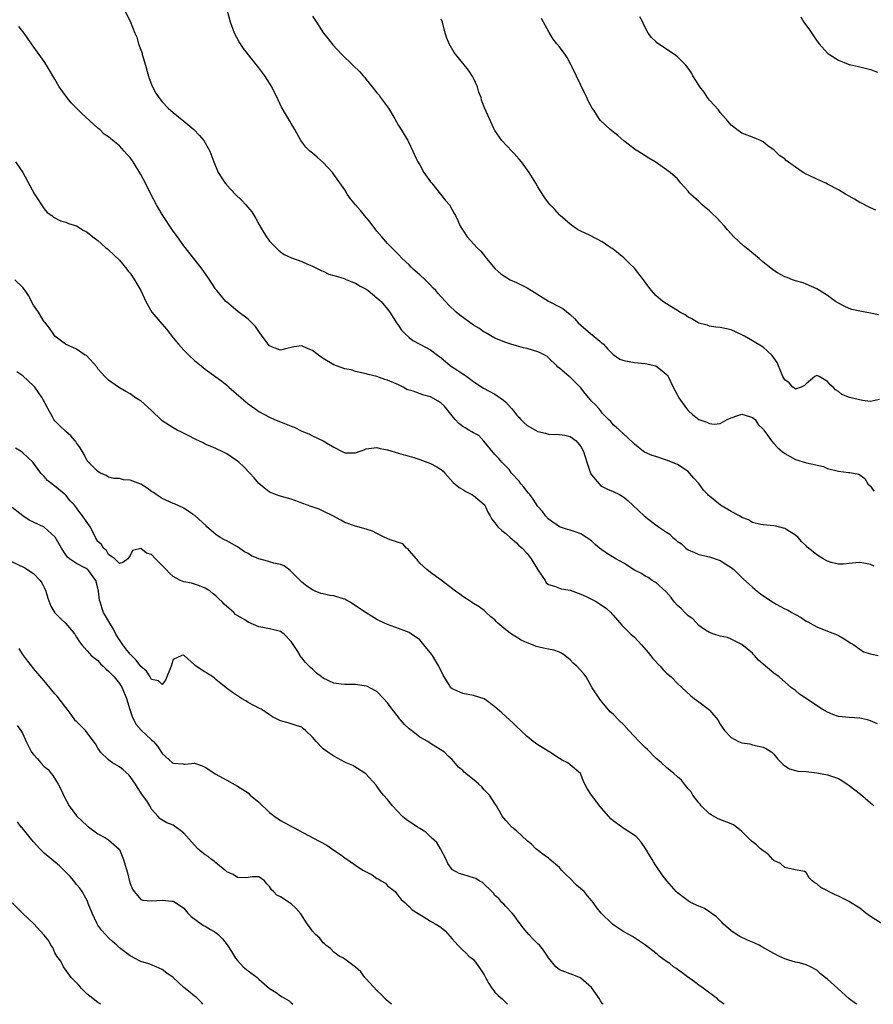
# Model space of a CAD drawing. Units: inches. Extents: x 2508000 to 2511000, y 1563000 to 1563451.
# Drawn here: x 2509338 to 2509498, y 1563000 to 1563183 of the extents above; entities that cross this region are included whole.
import ezdxf

# ---------------------------------------------------------------- set-up
doc = ezdxf.new("R2010")
doc.units = ezdxf.units.IN
doc.header["$MEASUREMENT"] = 0
doc.layers.add('LD25081563_2ft', color=55, linetype='Continuous')

msp = doc.modelspace()

# ---------------------------------------------------------------- linework, layer by layer
at = {"layer": 'LD25081563_2ft'}
for points, elevation in [([(2509358.06, 1563185), (2509359, 1563183.21), (2509359.86, 1563181), (2509360.24, 1563180.24), (2509360.57, 1563179), (2509361, 1563177.89), (2509361.23, 1563177.23), (2509361.27, 1563177), (2509361.35, 1563176.65), (2509361.85, 1563175), (2509362.16, 1563173.84), (2509362.55, 1563172.55), (2509363.1, 1563171.1), (2509363.82, 1563169.82), (2509364.36, 1563169), (2509365, 1563168.19), (2509366.12, 1563167), (2509367, 1563166.19), (2509369, 1563164.59), (2509370.88, 1563163), (2509371.91, 1563161.91), (2509372.71, 1563161), (2509373, 1563160.54), (2509373.84, 1563159), (2509374.6, 1563157), (2509375.44, 1563155), (2509376.25, 1563153.75), (2509376.71, 1563153), (2509377, 1563152.67), (2509378.58, 1563151), (2509379.82, 1563149.82), (2509380.56, 1563149), (2509381.67, 1563147.67), (2509382.45, 1563146.45), (2509383, 1563145.41), (2509383.88, 1563143.88), (2509384.45, 1563143), (2509385, 1563142.19), (2509386.58, 1563140.58), (2509387, 1563140.22), (2509387.74, 1563139.74), (2509389.1, 1563139.1), (2509391, 1563138.41), (2509391.96, 1563137.96), (2509393, 1563137.58), (2509393.36, 1563137.36), (2509394.14, 1563137), (2509394.71, 1563136.71), (2509395, 1563136.6), (2509396.04, 1563136.04), (2509397, 1563135.79), (2509398.69, 1563135.31), (2509399, 1563135.17), (2509399.11, 1563135.11), (2509399.38, 1563135), (2509401, 1563134.38), (2509401.85, 1563133.85), (2509403, 1563133.24), (2509403.34, 1563133), (2509405, 1563131.68), (2509405.77, 1563131), (2509407, 1563129.53), (2509407.42, 1563129), (2509408.66, 1563127), (2509409, 1563126.48), (2509409.61, 1563125.61), (2509410.18, 1563125), (2509411, 1563124.24), (2509411.7, 1563123.7), (2509412.99, 1563122.99), (2509415, 1563121.95), (2509416.31, 1563121), (2509417, 1563120.48), (2509417.78, 1563119.78), (2509418.73, 1563119), (2509420.09, 1563118.09), (2509421, 1563117.49), (2509421.31, 1563117.31), (2509421.74, 1563117), (2509423, 1563116.05), (2509423.65, 1563115.65), (2509424.85, 1563114.85), (2509427, 1563113.68), (2509427.42, 1563113.42), (2509427.94, 1563113), (2509428.58, 1563112.58), (2509429, 1563112.2), (2509430.08, 1563111), (2509430.51, 1563110.51), (2509431, 1563109.86), (2509431.43, 1563109.43), (2509431.81, 1563109), (2509432.4, 1563108.4), (2509433, 1563107.87), (2509433.58, 1563107.58), (2509435, 1563106.74), (2509436.42, 1563106.42), (2509437, 1563106.27), (2509439, 1563106.2), (2509440.04, 1563106.04), (2509441, 1563105.83), (2509442.13, 1563105), (2509443, 1563103.97), (2509443.48, 1563103), (2509444.1, 1563101), (2509444.82, 1563099), (2509444.88, 1563098.88), (2509445, 1563098.68), (2509446.4, 1563097), (2509446.7, 1563096.7), (2509447, 1563096.49), (2509447.98, 1563095.98), (2509449, 1563095.58), (2509450.2, 1563095), (2509450.72, 1563094.72), (2509451, 1563094.52), (2509451.84, 1563093.84), (2509452.69, 1563093), (2509454.79, 1563091), (2509455.65, 1563090.35), (2509457, 1563089.36), (2509457.45, 1563089), (2509459, 1563087.96), (2509459.6, 1563087.6), (2509460.15, 1563087), (2509460.64, 1563086.64), (2509461, 1563086.27), (2509461.78, 1563085.78), (2509462.6, 1563085), (2509463, 1563084.68), (2509464.22, 1563084.22), (2509465, 1563083.83), (2509467, 1563083.37), (2509469, 1563082.68), (2509470.02, 1563082.02), (2509471, 1563081.41), (2509471.5, 1563081), (2509473.27, 1563079.27), (2509475, 1563077.71), (2509475.88, 1563077), (2509476.51, 1563076.52), (2509477.69, 1563075.69), (2509478.89, 1563074.89), (2509479.42, 1563074.58), (2509481, 1563073.7), (2509481.53, 1563073.53), (2509482.36, 1563073), (2509482.78, 1563072.78), (2509483, 1563072.62), (2509484.09, 1563072.09), (2509485, 1563071.43), (2509485.29, 1563071.29), (2509485.73, 1563071), (2509487, 1563070.35), (2509489, 1563069.55), (2509490.44, 1563069), (2509491, 1563068.73), (2509492.1, 1563068.1), (2509493.33, 1563067.33), (2509493.91, 1563067), (2509495, 1563066.18), (2509495.7, 1563065.7), (2509497, 1563065.34), (2509497.24, 1563065.24), (2509498.42, 1563065)], 6870), ([(2509497.65, 1563081.65), (2509497, 1563081.98), (2509495.78, 1563082.22), (2509495, 1563082.32), (2509494.25, 1563082.25), (2509493, 1563082.16), (2509491.95, 1563082.05), (2509491, 1563082.04), (2509489.66, 1563082.34), (2509489, 1563082.55), (2509488.16, 1563083), (2509487, 1563083.74), (2509486.3, 1563084.3), (2509485.21, 1563085.21), (2509485, 1563085.45), (2509484.2, 1563086.2), (2509483.48, 1563087), (2509483, 1563087.43), (2509481.89, 1563088.11), (2509481, 1563088.69), (2509479.87, 1563089), (2509479, 1563089.19), (2509477, 1563089.35), (2509476.58, 1563089.42), (2509475, 1563089.81), (2509474.27, 1563090.27), (2509473, 1563090.74), (2509472.59, 1563091), (2509471, 1563091.83), (2509469.06, 1563093), (2509467, 1563094.7), (2509466.82, 1563094.82), (2509466.68, 1563095), (2509465.84, 1563095.84), (2509465, 1563097.07), (2509464.04, 1563098.04), (2509463.28, 1563099), (2509463, 1563099.28), (2509461, 1563100.57), (2509460.71, 1563100.71), (2509459, 1563101.41), (2509457, 1563102.09), (2509456.3, 1563102.3), (2509454.88, 1563102.88), (2509454.68, 1563103), (2509453, 1563104.36), (2509451.67, 1563105.67), (2509451, 1563106.22), (2509450.2, 1563107), (2509449.56, 1563107.56), (2509449, 1563107.98), (2509448.58, 1563108.58), (2509448.19, 1563109), (2509447, 1563110.19), (2509446.66, 1563110.66), (2509446.34, 1563111), (2509445.71, 1563111.71), (2509445, 1563112.41), (2509444.47, 1563113), (2509443.81, 1563113.81), (2509443, 1563114.86), (2509441, 1563116.89), (2509440.92, 1563116.92), (2509440.81, 1563117), (2509439, 1563118.56), (2509438.74, 1563118.74), (2509438.55, 1563119), (2509437, 1563120.48), (2509436.71, 1563120.71), (2509436.28, 1563121), (2509435.43, 1563121.43), (2509435, 1563121.62), (2509433, 1563122.2), (2509432.34, 1563122.34), (2509431, 1563122.7), (2509429.97, 1563123), (2509429, 1563123.32), (2509427, 1563124.16), (2509425.18, 1563125.18), (2509425, 1563125.27), (2509423.97, 1563125.97), (2509423, 1563126.57), (2509420.43, 1563128.43), (2509419.74, 1563129), (2509418.35, 1563130.35), (2509417.78, 1563131), (2509417, 1563131.85), (2509416.44, 1563132.44), (2509415.97, 1563133), (2509415.48, 1563133.48), (2509415, 1563134.01), (2509414.01, 1563135), (2509413, 1563135.97), (2509411.78, 1563137), (2509411.38, 1563137.38), (2509411, 1563137.78), (2509409.69, 1563139), (2509409, 1563139.75), (2509407.76, 1563141), (2509407, 1563141.8), (2509405.92, 1563143), (2509405, 1563144.08), (2509403.75, 1563145.75), (2509402.67, 1563147), (2509401.93, 1563147.93), (2509400.99, 1563149), (2509400.09, 1563150.09), (2509399.46, 1563151), (2509399, 1563151.77), (2509397, 1563154.62), (2509396.71, 1563155), (2509395, 1563156.86), (2509393.86, 1563157.86), (2509393, 1563158.6), (2509392.49, 1563159), (2509391.76, 1563159.76), (2509391, 1563160.7), (2509390.8, 1563161), (2509389.69, 1563163), (2509389, 1563164.16), (2509388.71, 1563164.71), (2509387.95, 1563165.95), (2509387.36, 1563167), (2509387.21, 1563167.21), (2509386.57, 1563168.57), (2509386.39, 1563169), (2509385.9, 1563169.9), (2509385.4, 1563171), (2509385, 1563171.67), (2509384.11, 1563173), (2509383, 1563174.51), (2509380.14, 1563178.14), (2509379.34, 1563179.34), (2509378.47, 1563181), (2509377.72, 1563183), (2509377, 1563185.6)], 6868), ([(2509393, 1563184.17), (2509393.72, 1563183), (2509395.03, 1563181), (2509395.89, 1563179.89), (2509396.79, 1563178.79), (2509398.48, 1563177), (2509400.52, 1563175), (2509401.79, 1563173.79), (2509402.42, 1563173), (2509402.72, 1563172.72), (2509403, 1563172.36), (2509404.14, 1563171), (2509405, 1563169.85), (2509405.39, 1563169.39), (2509405.69, 1563169), (2509406.23, 1563168.23), (2509407.15, 1563167), (2509408.36, 1563165), (2509409, 1563163.77), (2509409.54, 1563163), (2509410.06, 1563162.06), (2509410.74, 1563161), (2509410.83, 1563160.83), (2509411.72, 1563159), (2509412.27, 1563157.73), (2509412.63, 1563157), (2509413, 1563156.41), (2509413.72, 1563155), (2509415, 1563153.3), (2509415.21, 1563153), (2509416.88, 1563151), (2509417.81, 1563149.8), (2509418.51, 1563149), (2509419.4, 1563147.4), (2509419.65, 1563147), (2509420.05, 1563146.05), (2509420.54, 1563145), (2509421, 1563144.25), (2509421.83, 1563143), (2509423.66, 1563141), (2509424.34, 1563140.34), (2509425.26, 1563139.26), (2509425.44, 1563139), (2509427.04, 1563137.04), (2509428.12, 1563136.12), (2509429.84, 1563135), (2509431, 1563134.53), (2509432.01, 1563134.01), (2509433, 1563133.54), (2509433.82, 1563133), (2509437, 1563131.02), (2509439, 1563129.97), (2509439.65, 1563129.65), (2509441, 1563128.56), (2509441.81, 1563127.81), (2509442.52, 1563127), (2509443, 1563126.55), (2509444.83, 1563125), (2509447.25, 1563123), (2509448.06, 1563122.06), (2509449, 1563121.1), (2509450.25, 1563120.25), (2509451, 1563120), (2509453, 1563119.58), (2509455, 1563119.39), (2509457, 1563118.98), (2509458.13, 1563118.13), (2509459, 1563117.38), (2509459.17, 1563117.17), (2509459.27, 1563117), (2509460.22, 1563115), (2509461, 1563113.5), (2509461.29, 1563113), (2509462.72, 1563111), (2509463, 1563110.67), (2509463.88, 1563109.88), (2509465, 1563108.97), (2509466.47, 1563108.47), (2509467, 1563108.22), (2509467.88, 1563108.12), (2509469, 1563108.26), (2509470.28, 1563109), (2509471, 1563109.32), (2509472.26, 1563109.74), (2509473, 1563109.95), (2509474.45, 1563109.55), (2509475, 1563109.38), (2509475.47, 1563109), (2509476.05, 1563108.05), (2509477, 1563107.18), (2509477.07, 1563107.07), (2509477.49, 1563106.51), (2509478.54, 1563105), (2509479, 1563104.53), (2509479.7, 1563103.7), (2509480.52, 1563103), (2509481, 1563102.65), (2509483, 1563101.55), (2509485.07, 1563100.93), (2509488.21, 1563100.21), (2509489, 1563099.87), (2509491, 1563099.38), (2509492.89, 1563099.11), (2509493.11, 1563099.11), (2509494.81, 1563098.81), (2509495.96, 1563097.96), (2509496.51, 1563097), (2509497, 1563096.53), (2509497.62, 1563095.62)], 6866), ([(2509498.68, 1563112.68), (2509497, 1563112.36), (2509495.48, 1563112.52), (2509493.09, 1563113.09), (2509491.63, 1563113.63), (2509491, 1563114.19), (2509490.48, 1563114.48), (2509490.05, 1563115), (2509489.46, 1563115.46), (2509489, 1563116.07), (2509487.41, 1563117), (2509487, 1563117.19), (2509486.61, 1563117), (2509485, 1563115.61), (2509484.69, 1563115.31), (2509484.05, 1563115), (2509483, 1563114.65), (2509482.83, 1563114.83), (2509482.53, 1563115), (2509481.81, 1563115.81), (2509481, 1563116.38), (2509480.66, 1563117), (2509480.39, 1563117.61), (2509479.58, 1563119.58), (2509479, 1563120.47), (2509478.63, 1563121), (2509477, 1563122.45), (2509475, 1563123.64), (2509473.52, 1563124.48), (2509473, 1563124.76), (2509471, 1563125.66), (2509470.13, 1563125.87), (2509469, 1563126.1), (2509468.19, 1563126.19), (2509467, 1563126.37), (2509466.54, 1563126.54), (2509465, 1563126.94), (2509463.72, 1563127.72), (2509463, 1563128.07), (2509462.48, 1563128.48), (2509461.48, 1563129), (2509461, 1563129.31), (2509460.26, 1563129.74), (2509459, 1563130.54), (2509458.31, 1563131), (2509457, 1563132.1), (2509456.19, 1563133), (2509455.65, 1563133.65), (2509454.67, 1563135), (2509453, 1563137.17), (2509452.05, 1563138.05), (2509451, 1563139.09), (2509449, 1563140.73), (2509448.83, 1563140.83), (2509448.6, 1563141), (2509447.63, 1563141.63), (2509447, 1563142.06), (2509444.76, 1563143.24), (2509443, 1563144.1), (2509442.41, 1563144.41), (2509441, 1563145.41), (2509439.15, 1563147), (2509439, 1563147.15), (2509438.13, 1563148.13), (2509437.31, 1563149), (2509437, 1563149.36), (2509436.31, 1563150.31), (2509435.5, 1563151.5), (2509435, 1563152.31), (2509434.61, 1563153), (2509433.39, 1563155), (2509431.92, 1563157), (2509431.52, 1563157.52), (2509430.58, 1563158.58), (2509430.17, 1563159), (2509428.29, 1563161), (2509427, 1563162.84), (2509426.82, 1563163.18), (2509425.96, 1563165), (2509425.05, 1563167.05), (2509424.52, 1563168.52), (2509424.4, 1563169), (2509424, 1563170), (2509423.75, 1563171), (2509423, 1563172.58), (2509422.86, 1563172.86), (2509422.09, 1563174.09), (2509419.37, 1563177.37), (2509418.47, 1563179), (2509418.04, 1563180.04), (2509417.75, 1563181), (2509417.2, 1563183), (2509417, 1563183.56)], 6864), ([(2509498.48, 1563128.48), (2509497, 1563128.8), (2509495, 1563129.14), (2509493.5, 1563129.5), (2509493, 1563129.66), (2509492.08, 1563130.08), (2509491, 1563130.66), (2509490.49, 1563131), (2509489, 1563132.09), (2509487, 1563133.35), (2509485, 1563134.22), (2509484.42, 1563134.42), (2509483, 1563134.81), (2509482.48, 1563135), (2509481.46, 1563135.46), (2509481, 1563135.57), (2509479.67, 1563136.33), (2509479, 1563136.76), (2509477, 1563138.33), (2509476.22, 1563139), (2509473.79, 1563141), (2509473.34, 1563141.34), (2509471.53, 1563143), (2509470.31, 1563144.31), (2509469.77, 1563145), (2509469, 1563145.89), (2509468.45, 1563146.45), (2509467.45, 1563147.45), (2509467, 1563147.86), (2509466.36, 1563148.36), (2509465.62, 1563149), (2509465.3, 1563149.3), (2509465, 1563149.61), (2509463.43, 1563151), (2509463.21, 1563151.21), (2509463, 1563151.52), (2509461.64, 1563153), (2509461, 1563153.81), (2509459.68, 1563155), (2509459.27, 1563155.27), (2509459, 1563155.49), (2509456.86, 1563157), (2509455.69, 1563157.69), (2509453.64, 1563159), (2509453, 1563159.34), (2509452.1, 1563160.1), (2509451, 1563160.89), (2509449.9, 1563161.9), (2509448.45, 1563163), (2509446.67, 1563164.67), (2509446.4, 1563165), (2509445.4, 1563166.6), (2509445.13, 1563167), (2509444.39, 1563168.38), (2509444.12, 1563169), (2509443.73, 1563169.73), (2509441.39, 1563174.61), (2509441.22, 1563175), (2509440.45, 1563176.45), (2509440.06, 1563177), (2509439, 1563178.42), (2509438.56, 1563179), (2509437.87, 1563179.87), (2509437.11, 1563181.11), (2509435.69, 1563183.69)], 6862), ([(2509497.97, 1563147.97), (2509497, 1563148.4), (2509496.64, 1563148.64), (2509495.3, 1563149.3), (2509495, 1563149.41), (2509494.04, 1563150.04), (2509493, 1563150.57), (2509492.34, 1563151), (2509491, 1563151.81), (2509489, 1563152.86), (2509488.65, 1563153), (2509487, 1563153.76), (2509485.55, 1563154.45), (2509485, 1563154.68), (2509484.44, 1563155), (2509483, 1563155.98), (2509481.27, 1563157.27), (2509481, 1563157.54), (2509480.11, 1563158.11), (2509479, 1563159.21), (2509477.89, 1563159.89), (2509477, 1563160.73), (2509476.47, 1563161), (2509475, 1563161.59), (2509473, 1563162.31), (2509472.1, 1563163), (2509471, 1563163.8), (2509470.49, 1563164.49), (2509469, 1563166.18), (2509468.66, 1563166.66), (2509467, 1563168.51), (2509466.61, 1563169), (2509465.98, 1563169.98), (2509465.17, 1563171), (2509465, 1563171.3), (2509463.9, 1563173), (2509463.6, 1563173.6), (2509463, 1563174.44), (2509462.55, 1563175), (2509461, 1563176.56), (2509460.48, 1563177), (2509457.2, 1563179.2), (2509457, 1563179.4), (2509456.15, 1563180.15), (2509455.53, 1563181), (2509454.68, 1563182.68), (2509454.57, 1563183), (2509454.03, 1563184.03)], 6860), ([(2509484, 1563184), (2509484.59, 1563183), (2509485.62, 1563181.62), (2509487, 1563179.55), (2509487.41, 1563179), (2509489, 1563177.24), (2509489.33, 1563177), (2509491, 1563175.93), (2509492.8, 1563175.2), (2509493, 1563175.14), (2509493.66, 1563175), (2509494.78, 1563174.78), (2509495, 1563174.7), (2509497, 1563174.18), (2509498.3, 1563173.7)], 6858), ([(2509498.29, 1563052.29), (2509497, 1563052.84), (2509496.43, 1563053), (2509495.29, 1563053.29), (2509495, 1563053.34), (2509493, 1563053.43), (2509491, 1563053.64), (2509490, 1563054), (2509489, 1563054.42), (2509488, 1563055), (2509483.79, 1563057.79), (2509483, 1563058.45), (2509482.27, 1563059), (2509479.97, 1563061), (2509479, 1563061.74), (2509477, 1563063.41), (2509476.14, 1563064.14), (2509475.39, 1563065), (2509475.19, 1563065.19), (2509475, 1563065.41), (2509473, 1563067.08), (2509471, 1563068.06), (2509470.34, 1563068.34), (2509469, 1563068.6), (2509467.77, 1563069), (2509467, 1563069.27), (2509466.25, 1563069.75), (2509465, 1563070.61), (2509463.85, 1563071.85), (2509463, 1563072.4), (2509462.7, 1563072.7), (2509462.38, 1563073), (2509461.73, 1563073.73), (2509461, 1563074.34), (2509460.4, 1563075), (2509459.84, 1563075.84), (2509458.88, 1563076.88), (2509457, 1563078.58), (2509456.75, 1563078.75), (2509456.28, 1563079), (2509455.55, 1563079.55), (2509455, 1563079.8), (2509454.29, 1563080.29), (2509453, 1563080.92), (2509451, 1563082.19), (2509449.54, 1563083), (2509447.96, 1563083.96), (2509446.49, 1563085), (2509445.69, 1563085.69), (2509445, 1563086.34), (2509444.6, 1563086.6), (2509444.06, 1563087), (2509443, 1563087.66), (2509441.93, 1563088.07), (2509441, 1563088.33), (2509440.5, 1563088.5), (2509439, 1563088.98), (2509437, 1563090.38), (2509436.43, 1563091), (2509435.83, 1563091.83), (2509435, 1563092.75), (2509434.12, 1563094.12), (2509433.49, 1563095), (2509433.28, 1563095.28), (2509433, 1563095.55), (2509432.35, 1563096.35), (2509431.84, 1563097), (2509431.5, 1563097.5), (2509430.1, 1563099), (2509429.65, 1563099.65), (2509429, 1563100.26), (2509428.28, 1563101), (2509427.71, 1563101.71), (2509427, 1563102.44), (2509424.95, 1563104.95), (2509423.99, 1563105.99), (2509423, 1563106.49), (2509422.71, 1563106.71), (2509422.16, 1563107), (2509421.44, 1563107.44), (2509421, 1563107.66), (2509420.26, 1563108.26), (2509419.56, 1563109), (2509419, 1563109.64), (2509417.54, 1563111.54), (2509417, 1563112.02), (2509416.42, 1563112.42), (2509415, 1563113.22), (2509413.57, 1563113.57), (2509411.75, 1563114.25), (2509411, 1563114.43), (2509410.6, 1563114.6), (2509409.88, 1563115), (2509409, 1563115.44), (2509407, 1563116.34), (2509406.46, 1563116.46), (2509405, 1563116.98), (2509403.35, 1563117.35), (2509403, 1563117.5), (2509401, 1563117.93), (2509400.21, 1563118.21), (2509399, 1563118.45), (2509397.47, 1563119), (2509397, 1563119.18), (2509395, 1563120.36), (2509394.61, 1563120.61), (2509393, 1563121.82), (2509392.16, 1563122.16), (2509391, 1563122.73), (2509389.5, 1563122.5), (2509389, 1563122.4), (2509388.23, 1563122.23), (2509387, 1563121.9), (2509385.51, 1563122.49), (2509385, 1563122.72), (2509384.73, 1563123), (2509383.96, 1563124.04), (2509383, 1563125.37), (2509382.34, 1563126.34), (2509381, 1563127.66), (2509379.1, 1563129.1), (2509377, 1563130.86), (2509376.86, 1563131), (2509375.15, 1563133), (2509375, 1563133.21), (2509373.49, 1563135.49), (2509372.43, 1563137), (2509371.82, 1563137.82), (2509370.85, 1563139), (2509369, 1563141.36), (2509367.82, 1563143), (2509367, 1563144.1), (2509365, 1563147.2), (2509363.94, 1563149), (2509362.85, 1563151), (2509361.85, 1563153), (2509361, 1563154.66), (2509359.54, 1563157), (2509359, 1563157.78), (2509358.41, 1563158.41), (2509357.92, 1563159), (2509357.46, 1563159.46), (2509357, 1563159.99), (2509355.76, 1563161), (2509355.32, 1563161.32), (2509355, 1563161.63), (2509354.18, 1563162.18), (2509353.35, 1563163), (2509353, 1563163.28), (2509349.98, 1563165.99), (2509348.02, 1563168.02), (2509347.13, 1563169.13), (2509345.77, 1563171), (2509345, 1563172.38), (2509343.95, 1563174.05), (2509343.41, 1563175), (2509343, 1563175.67), (2509342.02, 1563177), (2509340.61, 1563179), (2509339.23, 1563181), (2509338.24, 1563182.24)], 6872), ([(2509337.66, 1563157), (2509339, 1563155), (2509341.2, 1563151), (2509343, 1563148.25), (2509343.57, 1563147.57), (2509344.44, 1563147), (2509344.71, 1563146.71), (2509346, 1563146), (2509347, 1563145.75), (2509347.53, 1563145.53), (2509349, 1563145.05), (2509350.27, 1563144.27), (2509351, 1563143.88), (2509352.08, 1563143), (2509353, 1563142.32), (2509353.69, 1563141.69), (2509354.48, 1563141), (2509354.76, 1563140.76), (2509355, 1563140.58), (2509357, 1563138.69), (2509358.38, 1563137), (2509358.65, 1563136.65), (2509359, 1563136.25), (2509359.81, 1563135), (2509360.27, 1563134.27), (2509361, 1563133.02), (2509361.93, 1563131), (2509363.07, 1563129), (2509365.79, 1563125.79), (2509367, 1563124.2), (2509368.04, 1563123), (2509369, 1563121.92), (2509369.97, 1563121), (2509371, 1563119.96), (2509372.26, 1563119), (2509372.64, 1563118.64), (2509373, 1563118.35), (2509375, 1563116.95), (2509376.11, 1563116.11), (2509377, 1563115.39), (2509377.4, 1563115), (2509379.67, 1563113), (2509381, 1563111.89), (2509382.24, 1563111), (2509383, 1563110.48), (2509385, 1563109.42), (2509385.93, 1563109), (2509387, 1563108.57), (2509389, 1563107.74), (2509389.55, 1563107.55), (2509391, 1563106.79), (2509392.33, 1563106.33), (2509393, 1563105.93), (2509395, 1563105), (2509397, 1563103.82), (2509398.52, 1563103), (2509399, 1563102.79), (2509401, 1563102.79), (2509401.17, 1563102.83), (2509401.71, 1563103), (2509402.65, 1563103.35), (2509403, 1563103.5), (2509405, 1563103.77), (2509405.6, 1563103.6), (2509407, 1563103.3), (2509409, 1563102.71), (2509410.34, 1563102.34), (2509411, 1563102.12), (2509411.88, 1563101.88), (2509413, 1563101.5), (2509415, 1563100.81), (2509416.17, 1563100.17), (2509417, 1563099.64), (2509417.34, 1563099.34), (2509417.67, 1563099), (2509419.24, 1563097.24), (2509420.33, 1563096.33), (2509421, 1563095.95), (2509421.55, 1563095.55), (2509422.67, 1563095), (2509423, 1563094.8), (2509425, 1563093.14), (2509425.11, 1563093), (2509425.7, 1563091.7), (2509426.11, 1563091), (2509426.41, 1563090.41), (2509427, 1563089.7), (2509427.53, 1563089), (2509428.27, 1563088.27), (2509429, 1563087.73), (2509429.86, 1563087), (2509431, 1563085.98), (2509431.48, 1563085.48), (2509432.04, 1563085), (2509433, 1563084), (2509433.72, 1563083), (2509435, 1563080.99), (2509436.33, 1563079), (2509436.57, 1563078.57), (2509437, 1563078.25), (2509438.08, 1563077.92), (2509439, 1563077.52), (2509439.43, 1563077.43), (2509441, 1563077.16), (2509443, 1563076.44), (2509443.97, 1563075.97), (2509445.34, 1563075.34), (2509445.92, 1563075), (2509447, 1563074.32), (2509447.79, 1563073.79), (2509448.59, 1563073), (2509448.79, 1563072.79), (2509449, 1563072.51), (2509450.65, 1563070.65), (2509452.34, 1563069), (2509453, 1563068.39), (2509454.29, 1563067), (2509455.57, 1563065.57), (2509455.96, 1563065), (2509456.44, 1563064.44), (2509457.78, 1563063), (2509458.34, 1563062.34), (2509459, 1563061.74), (2509459.86, 1563061), (2509461, 1563059.78), (2509463.5, 1563057.5), (2509464.11, 1563057), (2509465, 1563056.39), (2509466.82, 1563055), (2509467, 1563054.83), (2509468.55, 1563053), (2509469, 1563052.19), (2509469.45, 1563051.45), (2509469.77, 1563051), (2509471, 1563049.75), (2509472.37, 1563049), (2509473, 1563048.74), (2509474.52, 1563048.52), (2509475, 1563048.37), (2509475.85, 1563048.15), (2509477, 1563047.93), (2509477.61, 1563047.61), (2509478.58, 1563047), (2509479, 1563046.63), (2509479.71, 1563045.71), (2509480.43, 1563045), (2509480.69, 1563044.69), (2509481, 1563044.46), (2509481.89, 1563043.89), (2509483, 1563043.58), (2509483.47, 1563043.47), (2509485, 1563043.36), (2509487, 1563043.14), (2509489, 1563042.78), (2509490.31, 1563042.31), (2509491, 1563042.1), (2509491.68, 1563041.68), (2509492.65, 1563041), (2509493, 1563040.8), (2509495.13, 1563039.13), (2509497, 1563037.56), (2509497.32, 1563037.32), (2509497.62, 1563037)], 6874), ([(2509499, 1563015.15), (2509497, 1563016.36), (2509496.15, 1563017), (2509495, 1563017.9), (2509493.25, 1563019), (2509493, 1563019.18), (2509491, 1563020.18), (2509490.42, 1563020.42), (2509487.76, 1563021.76), (2509487, 1563022.44), (2509486.61, 1563022.61), (2509486.12, 1563023), (2509485.56, 1563023.56), (2509485, 1563024.56), (2509484.72, 1563024.72), (2509483.35, 1563025), (2509482.95, 1563025.05), (2509481, 1563025.48), (2509480.21, 1563026.21), (2509479, 1563026.83), (2509478.92, 1563026.92), (2509478.82, 1563027), (2509477.95, 1563027.95), (2509477, 1563028.57), (2509476.5, 1563029), (2509475.73, 1563029.73), (2509475, 1563030.26), (2509474.19, 1563031), (2509473.61, 1563031.61), (2509473, 1563032.2), (2509472.57, 1563032.57), (2509472.01, 1563033), (2509471.43, 1563033.43), (2509471, 1563033.65), (2509468.58, 1563034.58), (2509467.29, 1563035.29), (2509467, 1563035.47), (2509465.45, 1563037), (2509465.27, 1563037.27), (2509465, 1563037.53), (2509463.9, 1563039), (2509463.58, 1563039.58), (2509463, 1563040.16), (2509462.66, 1563040.67), (2509462.3, 1563041), (2509461.76, 1563041.76), (2509461, 1563042.4), (2509460.36, 1563043), (2509459, 1563044.13), (2509458.06, 1563045), (2509457, 1563045.87), (2509455.46, 1563047.46), (2509455, 1563047.86), (2509453.88, 1563049), (2509451.98, 1563051), (2509451, 1563052.09), (2509450.05, 1563053), (2509449, 1563054.09), (2509448.5, 1563054.5), (2509447, 1563056.29), (2509446.64, 1563056.65), (2509445.13, 1563059), (2509443.98, 1563061), (2509443.56, 1563061.56), (2509442.29, 1563063), (2509441.6, 1563063.6), (2509441, 1563064.19), (2509440.01, 1563065), (2509439.43, 1563065.43), (2509439, 1563065.64), (2509437.98, 1563065.98), (2509437, 1563066.21), (2509436.32, 1563066.32), (2509435, 1563066.59), (2509434.68, 1563066.68), (2509433.98, 1563067), (2509433, 1563067.34), (2509431.88, 1563067.88), (2509431, 1563068.39), (2509430.08, 1563069), (2509429, 1563069.79), (2509427.51, 1563071), (2509427.27, 1563071.27), (2509427, 1563071.64), (2509426.23, 1563072.23), (2509425.39, 1563073), (2509425, 1563073.4), (2509424.05, 1563074.05), (2509423, 1563074.71), (2509422.83, 1563074.83), (2509422.54, 1563075), (2509421, 1563075.97), (2509420.46, 1563076.46), (2509419.62, 1563077), (2509417, 1563079.03), (2509415, 1563080.45), (2509414.28, 1563081), (2509413, 1563082.18), (2509412.38, 1563083), (2509411, 1563084.59), (2509410.83, 1563084.83), (2509410.49, 1563085), (2509409.8, 1563085.8), (2509407.44, 1563086.56), (2509406.45, 1563087), (2509405, 1563087.71), (2509404.16, 1563088.16), (2509403, 1563088.55), (2509401, 1563089.08), (2509399, 1563089.8), (2509398.25, 1563090.25), (2509396.81, 1563091), (2509395, 1563091.9), (2509394.24, 1563092.24), (2509392.77, 1563092.77), (2509392.04, 1563093), (2509391, 1563093.42), (2509390.38, 1563093.62), (2509389, 1563094.13), (2509388.35, 1563094.35), (2509386.78, 1563094.78), (2509385, 1563095.46), (2509383, 1563097.05), (2509382.11, 1563098.11), (2509381.33, 1563099), (2509380.17, 1563100.17), (2509379.26, 1563101), (2509379, 1563101.21), (2509377, 1563102.57), (2509376.17, 1563103), (2509375.36, 1563103.36), (2509375, 1563103.58), (2509373, 1563104.4), (2509372.61, 1563104.61), (2509371.23, 1563105.23), (2509371, 1563105.35), (2509369.94, 1563105.95), (2509368.6, 1563106.6), (2509367.75, 1563107), (2509367, 1563107.43), (2509365, 1563108.73), (2509364.84, 1563108.84), (2509363, 1563110.68), (2509361, 1563112.44), (2509360.65, 1563112.65), (2509360.02, 1563113), (2509359, 1563113.74), (2509358.19, 1563114.19), (2509356.84, 1563115), (2509355, 1563116.31), (2509354.27, 1563117), (2509353.68, 1563117.68), (2509353, 1563118.42), (2509352.79, 1563118.79), (2509350.88, 1563120.88), (2509350.64, 1563121), (2509349, 1563122.11), (2509346.96, 1563123), (2509345, 1563124.53), (2509344.64, 1563125), (2509344, 1563126), (2509343.11, 1563127.11), (2509343, 1563127.19), (2509341.93, 1563129), (2509341, 1563130.31), (2509340.06, 1563132.06), (2509339.43, 1563133), (2509339.27, 1563133.27), (2509339, 1563133.59), (2509337.5, 1563135)], 6876), ([(2509494.5, 1563000), (2509494.17, 1563000.17), (2509493, 1563000.99), (2509490.93, 1563002.93), (2509489, 1563004.68), (2509488.55, 1563005), (2509487.68, 1563005.67), (2509487, 1563006.34), (2509485.81, 1563007), (2509485, 1563007.36), (2509483.73, 1563007.73), (2509483, 1563007.86), (2509481.78, 1563008.22), (2509481, 1563008.5), (2509479.92, 1563009), (2509479, 1563009.47), (2509476.74, 1563010.74), (2509476.26, 1563011), (2509475.42, 1563011.42), (2509475, 1563011.56), (2509474.04, 1563011.96), (2509472.61, 1563012.61), (2509471.99, 1563013), (2509471, 1563013.67), (2509469.51, 1563015), (2509469.3, 1563015.3), (2509468.28, 1563016.28), (2509467.28, 1563017), (2509467, 1563017.23), (2509465.9, 1563017.9), (2509465, 1563018.27), (2509463.47, 1563019), (2509463, 1563019.26), (2509462.01, 1563020.01), (2509461, 1563020.8), (2509460.77, 1563021), (2509459.01, 1563023), (2509458.15, 1563024.15), (2509457, 1563025.87), (2509456.56, 1563026.56), (2509456.28, 1563027), (2509455.83, 1563027.82), (2509455.06, 1563029.06), (2509454.22, 1563030.22), (2509453.3, 1563031.3), (2509452.1, 1563032.1), (2509451, 1563032.75), (2509449, 1563034.16), (2509448.57, 1563034.57), (2509446.49, 1563037), (2509445.86, 1563037.86), (2509444.97, 1563039), (2509444.2, 1563040.2), (2509443.49, 1563041.49), (2509443, 1563042.89), (2509442.93, 1563043), (2509441, 1563044.65), (2509440.56, 1563045), (2509439.51, 1563045.51), (2509439, 1563045.79), (2509437.2, 1563047), (2509435, 1563048.35), (2509434.1, 1563049), (2509433, 1563049.92), (2509431.82, 1563051), (2509431, 1563051.79), (2509430.4, 1563052.4), (2509429, 1563053.61), (2509428.3, 1563054.3), (2509427, 1563055.44), (2509425.4, 1563056.6), (2509425, 1563056.91), (2509423, 1563057.57), (2509421, 1563057.89), (2509419.35, 1563058.65), (2509419, 1563058.78), (2509418.79, 1563059), (2509418.49, 1563059.51), (2509417.33, 1563061.33), (2509416.55, 1563063), (2509415.95, 1563063.95), (2509415.33, 1563065), (2509415, 1563065.47), (2509414.28, 1563066.28), (2509413.74, 1563067), (2509413, 1563067.91), (2509411.46, 1563069), (2509411, 1563069.29), (2509409, 1563070.02), (2509407, 1563070.79), (2509405.48, 1563071.48), (2509405, 1563071.73), (2509403, 1563072.95), (2509401, 1563074.26), (2509400.57, 1563074.57), (2509399.86, 1563075), (2509399.34, 1563075.34), (2509399, 1563075.48), (2509398.34, 1563075.66), (2509397, 1563076.12), (2509396.2, 1563076.2), (2509395, 1563076.49), (2509394.56, 1563076.56), (2509393.48, 1563077), (2509393, 1563077.23), (2509391.93, 1563077.93), (2509391, 1563078.67), (2509389, 1563080.68), (2509388.86, 1563080.86), (2509387.74, 1563081.74), (2509387, 1563081.95), (2509385.79, 1563082.21), (2509385, 1563082.48), (2509384.58, 1563082.58), (2509383.02, 1563083.02), (2509381.6, 1563083.6), (2509381, 1563084), (2509380.33, 1563084.33), (2509379, 1563085.27), (2509377.87, 1563085.87), (2509377, 1563086.36), (2509376.57, 1563086.57), (2509375.79, 1563087), (2509375, 1563087.56), (2509373.31, 1563089), (2509373.17, 1563089.17), (2509371.09, 1563091.09), (2509370.63, 1563091.37), (2509369, 1563092.45), (2509367.26, 1563093.26), (2509367, 1563093.35), (2509366.37, 1563093.63), (2509365, 1563094.27), (2509363.88, 1563095), (2509363.37, 1563095.37), (2509363, 1563095.58), (2509362.19, 1563096.19), (2509361, 1563096.93), (2509359, 1563097.69), (2509357.74, 1563097.74), (2509357, 1563098), (2509355.96, 1563097.96), (2509355, 1563098.26), (2509354.53, 1563098.53), (2509353.5, 1563099), (2509353, 1563099.29), (2509351.22, 1563101), (2509351, 1563101.27), (2509350.43, 1563102.43), (2509349.67, 1563103.67), (2509349, 1563104.64), (2509348.88, 1563104.88), (2509348.79, 1563105), (2509347.93, 1563105.93), (2509347, 1563106.77), (2509345.86, 1563107.86), (2509345, 1563108.73), (2509344.78, 1563109), (2509344.52, 1563109.48), (2509343.64, 1563111), (2509342.61, 1563113), (2509341.25, 1563115), (2509341, 1563115.27), (2509339, 1563117.11), (2509337.86, 1563117.86)], 6878), ([(2509469.69, 1563000), (2509469, 1563000.53), (2509468.74, 1563000.74), (2509468.48, 1563001), (2509465.82, 1563003), (2509465, 1563003.57), (2509464.19, 1563004.19), (2509462.9, 1563005.1), (2509460.72, 1563006.72), (2509460.3, 1563007), (2509459.59, 1563007.59), (2509459, 1563007.98), (2509457.62, 1563009), (2509457.31, 1563009.31), (2509457, 1563009.52), (2509455.04, 1563011.04), (2509454.86, 1563011.14), (2509452.62, 1563012.62), (2509451, 1563013.53), (2509449.36, 1563014.64), (2509448.92, 1563014.92), (2509448.82, 1563015), (2509446.79, 1563017), (2509445.98, 1563017.98), (2509445.28, 1563019), (2509445, 1563019.36), (2509444.23, 1563020.23), (2509443.6, 1563021), (2509443.29, 1563021.29), (2509442.2, 1563022.2), (2509441, 1563023.44), (2509440.19, 1563024.19), (2509439.41, 1563025), (2509439, 1563025.48), (2509437.24, 1563027), (2509437, 1563027.23), (2509436.19, 1563027.81), (2509434.6, 1563029), (2509433.82, 1563029.82), (2509433, 1563030.47), (2509431, 1563032.3), (2509430.14, 1563033), (2509429, 1563034.23), (2509428.68, 1563034.68), (2509428.4, 1563035), (2509427.58, 1563036.42), (2509427.27, 1563037), (2509427, 1563037.41), (2509426, 1563039), (2509425, 1563039.96), (2509424.55, 1563040.55), (2509423.98, 1563041), (2509423.47, 1563041.47), (2509421.56, 1563043), (2509421.27, 1563043.27), (2509421, 1563043.57), (2509420.22, 1563044.22), (2509419, 1563045.61), (2509418.27, 1563046.27), (2509417.61, 1563047), (2509416, 1563048), (2509415, 1563048.58), (2509414.49, 1563049), (2509413, 1563049.79), (2509411.42, 1563051), (2509411, 1563051.35), (2509410.17, 1563052.17), (2509409.38, 1563053), (2509409.22, 1563053.22), (2509409, 1563053.48), (2509407.85, 1563055), (2509407, 1563056.16), (2509406.24, 1563057), (2509405, 1563058.28), (2509403.65, 1563059), (2509403.22, 1563059.22), (2509403, 1563059.31), (2509401, 1563059.59), (2509400.43, 1563059.57), (2509399, 1563059.58), (2509398.34, 1563059.66), (2509397, 1563059.86), (2509395, 1563060.78), (2509394.67, 1563061), (2509393.74, 1563061.74), (2509393, 1563062.43), (2509392.69, 1563062.69), (2509392.4, 1563063), (2509391.66, 1563063.67), (2509391, 1563064.56), (2509390.78, 1563064.78), (2509390.68, 1563065), (2509390.26, 1563065.74), (2509389, 1563067.63), (2509387.69, 1563069), (2509387, 1563069.5), (2509386.31, 1563069.69), (2509385, 1563069.99), (2509383.76, 1563070.24), (2509383, 1563070.34), (2509381, 1563071.23), (2509380.37, 1563071.63), (2509378.67, 1563072.67), (2509378.32, 1563073), (2509376.54, 1563074.54), (2509376.18, 1563075), (2509375.56, 1563075.56), (2509375, 1563076.12), (2509374.49, 1563076.49), (2509373.89, 1563077), (2509373, 1563077.58), (2509371.96, 1563077.96), (2509370.46, 1563078.46), (2509369, 1563078.7), (2509368.37, 1563079), (2509367, 1563079.72), (2509366.35, 1563080.35), (2509365.7, 1563081), (2509365, 1563081.79), (2509363.74, 1563083), (2509363, 1563083.82), (2509362.06, 1563084.06), (2509361, 1563084.97), (2509359.44, 1563084.56), (2509359, 1563083.66), (2509358.58, 1563083), (2509357.66, 1563082.34), (2509357, 1563082.15), (2509356.17, 1563083), (2509355, 1563083.85), (2509354.59, 1563084.59), (2509354.01, 1563085), (2509353.66, 1563085.66), (2509353, 1563086.25), (2509352.58, 1563087), (2509352.07, 1563088.07), (2509351.57, 1563089), (2509350.14, 1563091), (2509349.64, 1563091.64), (2509349, 1563092.53), (2509348.61, 1563093), (2509347.85, 1563093.85), (2509347, 1563094.87), (2509345, 1563096.58), (2509344.74, 1563096.74), (2509343.63, 1563097.63), (2509343, 1563098.38), (2509342.37, 1563099), (2509340.85, 1563101), (2509339, 1563102.75), (2509338.68, 1563103), (2509337.64, 1563103.64)], 6880), ([(2509447.14, 1563000), (2509447, 1563000.18), (2509446.66, 1563000.66), (2509446.46, 1563001), (2509445, 1563003.12), (2509443, 1563004.88), (2509442.92, 1563004.92), (2509441.5, 1563005.5), (2509441, 1563005.66), (2509439, 1563006.44), (2509438.37, 1563007), (2509437, 1563008.65), (2509436.79, 1563009), (2509436.06, 1563010.06), (2509435.27, 1563011), (2509435, 1563011.29), (2509434.14, 1563012.14), (2509433.29, 1563013), (2509432.25, 1563014.25), (2509431, 1563015.92), (2509430.58, 1563016.58), (2509430.2, 1563017), (2509429, 1563018.23), (2509428.66, 1563018.66), (2509428.28, 1563019), (2509427.7, 1563019.69), (2509427, 1563020.3), (2509426.7, 1563020.7), (2509426.41, 1563021), (2509424.67, 1563022.67), (2509424.05, 1563023), (2509423.44, 1563023.44), (2509423, 1563023.59), (2509422.18, 1563023.82), (2509421, 1563024.19), (2509420.35, 1563024.35), (2509419.06, 1563025.06), (2509419, 1563025.11), (2509418.23, 1563026.23), (2509417.9, 1563027), (2509416.82, 1563029), (2509416.14, 1563030.14), (2509415.2, 1563031), (2509415.12, 1563031.12), (2509415, 1563031.2), (2509414.1, 1563032.1), (2509413, 1563032.74), (2509412.58, 1563033), (2509410.46, 1563034.46), (2509409.79, 1563035), (2509407.91, 1563037), (2509407, 1563038.14), (2509406.2, 1563039), (2509405.65, 1563039.65), (2509404.84, 1563040.84), (2509402.96, 1563042.96), (2509400.5, 1563044.5), (2509399.29, 1563045), (2509399, 1563045.14), (2509397, 1563046.22), (2509395.82, 1563047), (2509395, 1563047.63), (2509393.65, 1563049), (2509393, 1563049.77), (2509391.7, 1563051), (2509391.31, 1563051.31), (2509391, 1563051.63), (2509389.94, 1563051.94), (2509389, 1563052.29), (2509388.46, 1563052.46), (2509387, 1563052.83), (2509385.56, 1563053.56), (2509385, 1563053.93), (2509384.38, 1563054.38), (2509383.43, 1563055), (2509383.14, 1563055.14), (2509381, 1563056.24), (2509380.55, 1563056.55), (2509379.78, 1563057), (2509379, 1563057.5), (2509378.11, 1563058.12), (2509376.92, 1563059), (2509375, 1563060.52), (2509374.75, 1563060.75), (2509374.4, 1563061), (2509372.31, 1563062.31), (2509371.13, 1563063.13), (2509371, 1563063.26), (2509369.07, 1563065), (2509369, 1563065.09), (2509368.63, 1563065), (2509367, 1563064.25), (2509366.66, 1563063), (2509366.38, 1563062.38), (2509365.86, 1563061), (2509365.57, 1563060.43), (2509365, 1563059.58), (2509364.27, 1563060.27), (2509363, 1563060.54), (2509362.75, 1563061), (2509362.08, 1563062.08), (2509361, 1563062.95), (2509360.14, 1563064.14), (2509359.24, 1563065), (2509359.14, 1563065.14), (2509359, 1563065.24), (2509358.22, 1563066.22), (2509357.64, 1563067), (2509357, 1563067.91), (2509356.36, 1563069), (2509355.89, 1563069.89), (2509355.2, 1563071), (2509354.06, 1563073), (2509353.78, 1563073.78), (2509353.39, 1563075), (2509353.32, 1563075.32), (2509353.12, 1563077), (2509353, 1563077.57), (2509352.59, 1563079), (2509351.13, 1563081), (2509351, 1563081.12), (2509350.71, 1563081.29), (2509349, 1563082.13), (2509347.71, 1563083), (2509347.31, 1563083.31), (2509347, 1563083.78), (2509346.24, 1563085), (2509345.06, 1563087.06), (2509343, 1563088.94), (2509341, 1563089.83), (2509340.21, 1563090.21), (2509339, 1563091), (2509337, 1563092.56)], 6882), ([(2509336.65, 1563082.65), (2509339.35, 1563081.35), (2509341, 1563080.31), (2509342.23, 1563079), (2509342.54, 1563078.54), (2509343, 1563077.68), (2509343.29, 1563077), (2509343.68, 1563075.68), (2509344.21, 1563074.21), (2509344.97, 1563072.97), (2509345.96, 1563071.96), (2509346.99, 1563070.99), (2509348.67, 1563069), (2509349, 1563068.42), (2509349.56, 1563067.56), (2509350.01, 1563067), (2509351, 1563065.89), (2509351.4, 1563065.4), (2509351.77, 1563065), (2509353, 1563064.04), (2509353.47, 1563063.47), (2509353.95, 1563063), (2509354.5, 1563062.5), (2509355, 1563062.09), (2509356.05, 1563061), (2509357, 1563059.81), (2509357.51, 1563059), (2509358.31, 1563057), (2509358.92, 1563054.92), (2509359.44, 1563053.44), (2509360.14, 1563052.14), (2509361.09, 1563051.09), (2509363, 1563049.31), (2509363.36, 1563049), (2509364.13, 1563048.13), (2509365, 1563046.74), (2509366.91, 1563045), (2509367, 1563044.94), (2509368.82, 1563044.82), (2509369, 1563044.77), (2509369.28, 1563044.72), (2509371, 1563044.91), (2509372.45, 1563044.45), (2509373, 1563044.18), (2509375, 1563042.91), (2509376.23, 1563042.23), (2509377, 1563041.74), (2509379, 1563040.65), (2509381, 1563039.39), (2509381.39, 1563039), (2509383, 1563037.68), (2509383.66, 1563037), (2509384.34, 1563036.34), (2509385, 1563035.75), (2509385.96, 1563035), (2509386.57, 1563034.57), (2509387, 1563034.28), (2509388.62, 1563033.38), (2509393.05, 1563031.05), (2509395.64, 1563029.64), (2509397, 1563028.72), (2509398.02, 1563028.02), (2509399, 1563027.31), (2509401, 1563025.93), (2509402.4, 1563025), (2509403, 1563024.67), (2509404.11, 1563024.11), (2509405, 1563023.45), (2509405.34, 1563023.34), (2509405.81, 1563023), (2509406.57, 1563022.57), (2509407, 1563022.05), (2509408.4, 1563021), (2509409, 1563020.16), (2509409.54, 1563019.54), (2509410.19, 1563019), (2509410.6, 1563018.6), (2509411, 1563018.25), (2509411.59, 1563017.59), (2509413, 1563016.73), (2509413.63, 1563016.37), (2509415, 1563015.51), (2509415.85, 1563015), (2509416.59, 1563014.59), (2509417, 1563014.29), (2509417.7, 1563013.7), (2509419, 1563012.19), (2509419.57, 1563011.57), (2509420.07, 1563011), (2509421, 1563010.07), (2509421.57, 1563009.57), (2509422.14, 1563009), (2509423, 1563008.34), (2509423.98, 1563007), (2509425, 1563005.51), (2509425.24, 1563005), (2509425.85, 1563003.85), (2509426.4, 1563003), (2509427, 1563002.27), (2509427.62, 1563001.62), (2509428.34, 1563001), (2509429, 1563000.33), (2509429.35, 1563000)], 6884), ([(2509407.72, 1563000), (2509406.76, 1563000.76), (2509405.81, 1563001.82), (2509405, 1563002.56), (2509403, 1563004.73), (2509402.77, 1563005), (2509402.03, 1563006.03), (2509401, 1563006.9), (2509399, 1563008.43), (2509398.65, 1563008.65), (2509397.97, 1563009), (2509397, 1563009.71), (2509396.37, 1563010.37), (2509395.47, 1563011), (2509395.26, 1563011.26), (2509395, 1563011.43), (2509394.35, 1563012.35), (2509393.54, 1563013), (2509393, 1563013.62), (2509392.44, 1563014.44), (2509391.99, 1563015), (2509390.84, 1563016.84), (2509389.9, 1563017.9), (2509389, 1563018.71), (2509387, 1563020.03), (2509386.34, 1563020.34), (2509385.74, 1563021), (2509385.34, 1563021.34), (2509385, 1563021.98), (2509384.47, 1563022.47), (2509384.05, 1563023), (2509383.42, 1563023.42), (2509383, 1563023.76), (2509381.73, 1563023.73), (2509381, 1563023.66), (2509380.43, 1563023.57), (2509379, 1563023.62), (2509378.19, 1563024.19), (2509377, 1563024.69), (2509376.85, 1563024.85), (2509376.67, 1563025), (2509375, 1563026.34), (2509374.65, 1563026.65), (2509374.14, 1563027), (2509373.52, 1563027.52), (2509373, 1563027.88), (2509372.36, 1563028.36), (2509371.63, 1563029), (2509371, 1563029.67), (2509369, 1563031.91), (2509368.39, 1563032.39), (2509367, 1563033.36), (2509365.82, 1563033.82), (2509364.59, 1563034.59), (2509364.25, 1563035), (2509363, 1563036.37), (2509362.68, 1563037), (2509362.09, 1563037.91), (2509361.34, 1563039), (2509361.19, 1563039.19), (2509360.38, 1563040.38), (2509360.01, 1563041), (2509359, 1563042.46), (2509358.74, 1563042.74), (2509357.71, 1563043.71), (2509357, 1563044.25), (2509355.74, 1563045), (2509355.29, 1563045.29), (2509355, 1563045.55), (2509353.46, 1563047), (2509353.27, 1563047.27), (2509353, 1563047.73), (2509352.57, 1563048.57), (2509351, 1563050.61), (2509350.66, 1563051), (2509349, 1563052.68), (2509348.85, 1563052.85), (2509348, 1563054), (2509347.25, 1563055), (2509347, 1563055.29), (2509345.41, 1563057.41), (2509345, 1563057.83), (2509343, 1563060.26), (2509341, 1563062.59), (2509340.67, 1563063), (2509339.96, 1563063.96), (2509339, 1563065.18), (2509338.31, 1563066.31)], 6886), ([(2509337.98, 1563051.98), (2509338.63, 1563051), (2509339, 1563050.4), (2509339.63, 1563049), (2509340.65, 1563047), (2509341, 1563046.53), (2509341.73, 1563045.73), (2509342.33, 1563045), (2509343, 1563044.31), (2509343.74, 1563043.74), (2509344.27, 1563043), (2509344.62, 1563042.62), (2509345.62, 1563041), (2509346.11, 1563040.11), (2509346.72, 1563038.72), (2509347.64, 1563037), (2509349, 1563035.11), (2509351, 1563033.25), (2509353, 1563031.79), (2509354.43, 1563031), (2509355, 1563030.66), (2509356.94, 1563028.94), (2509357, 1563028.83), (2509357.79, 1563027), (2509358.05, 1563025.95), (2509358.5, 1563024.5), (2509358.89, 1563022.89), (2509359, 1563022.53), (2509359.45, 1563021.45), (2509359.75, 1563021), (2509361, 1563019.52), (2509361.39, 1563019.39), (2509363, 1563019.27), (2509365, 1563019.43), (2509366.8, 1563019.2), (2509367, 1563019.22), (2509367.16, 1563019.16), (2509367.43, 1563019), (2509369, 1563017.91), (2509369.78, 1563017), (2509370.39, 1563016.39), (2509372.25, 1563015), (2509372.7, 1563014.7), (2509373, 1563014.58), (2509373.96, 1563013.96), (2509375, 1563013.36), (2509375.41, 1563013), (2509376.21, 1563012.21), (2509377.11, 1563011.11), (2509377.87, 1563009.87), (2509378.62, 1563008.62), (2509379, 1563008.17), (2509380.09, 1563007), (2509381, 1563006.22), (2509382.68, 1563005), (2509383, 1563004.7), (2509385, 1563002.96), (2509386.2, 1563002.2), (2509387, 1563001.56), (2509387.37, 1563001.37), (2509388.65, 1563000.65), (2509389, 1563000.27), (2509389.3, 1563000)], 6888), ([(2509372.53, 1563000), (2509372.33, 1563000.32), (2509371.65, 1563001), (2509371.3, 1563001.3), (2509371, 1563001.53), (2509370.2, 1563002.2), (2509369, 1563003.11), (2509367, 1563004.97), (2509365.83, 1563005.83), (2509365, 1563006.47), (2509363.86, 1563007), (2509363.24, 1563007.24), (2509363, 1563007.36), (2509362.47, 1563007.53), (2509361, 1563007.98), (2509359, 1563009.03), (2509357, 1563010.55), (2509356.54, 1563011), (2509355.72, 1563011.72), (2509355, 1563012.4), (2509354.41, 1563013), (2509353.75, 1563013.75), (2509353, 1563014.75), (2509352.83, 1563015), (2509351.93, 1563017), (2509351.19, 1563018.81), (2509351.11, 1563019.11), (2509350.06, 1563021), (2509349.65, 1563021.65), (2509349, 1563022.34), (2509348.49, 1563023), (2509347.8, 1563023.81), (2509346.66, 1563025), (2509345.82, 1563025.83), (2509344.39, 1563027), (2509343, 1563028.19), (2509342.16, 1563029), (2509341, 1563030.26), (2509340.68, 1563030.68), (2509340.39, 1563031), (2509338.86, 1563032.86), (2509338.69, 1563033), (2509338, 1563034)], 6890), ([(2509353.53, 1563000), (2509353, 1563000.31), (2509351.5, 1563001.5), (2509351, 1563001.86), (2509349.86, 1563003), (2509349.53, 1563003.53), (2509349, 1563004.02), (2509348.04, 1563005), (2509346.59, 1563007), (2509346.06, 1563008.06), (2509345.36, 1563009), (2509345, 1563009.57), (2509344.57, 1563010.57), (2509344.23, 1563011), (2509343.83, 1563011.83), (2509343, 1563012.86), (2509342.95, 1563012.95), (2509341.05, 1563015), (2509338.92, 1563017), (2509337, 1563018.9)], 6892)]:
    msp.add_lwpolyline(points, dxfattribs=dict(at, elevation=elevation))

doc.saveas('drawing.dxf')
